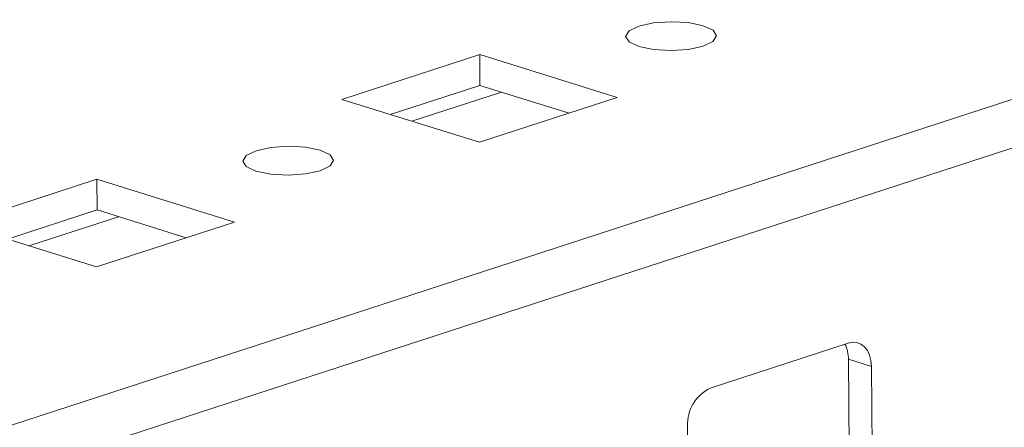
# Model space of a CAD drawing. Units: millimetres. Extents: x 1 to 11582, y 0 to 11627.
# Drawn here: x 9199 to 9245, y 2598 to 2617 of the extents above; entities that cross this region are included whole.
import ezdxf

# ---------------------------------------------------------------- set-up
doc = ezdxf.new("R2010")
doc.units = ezdxf.units.MM

msp = doc.modelspace()

# ---------------------------------------------------------------- linework, layer by layer
at = {"color": 8, "linetype": 'Continuous', "lineweight": 15}
for p, q in [((9303.57, 2632.077), (9162.382, 2586.124)), ((9199.683, 2596.024), (9271.886, 2619.524)), ((9221.702, 2613.448), (9217.561, 2612.1)), ((9204.011, 2607.69), (9199.87, 2606.342))]:
    msp.add_line(p, q, dxfattribs=at)
at = {"color": 7, "linetype": 'Continuous', "lineweight": 15}
for p, q in [((9220.695, 2615.18), (9214.326, 2613.107)), ((9227.053, 2613.201), (9220.695, 2615.18)), ((9220.695, 2615.18), (9220.707, 2613.758)), ((9220.707, 2613.758), (9216.565, 2612.41)), ((9224.826, 2612.476), (9220.707, 2613.758)), ((9214.326, 2613.107), (9220.685, 2611.128)), ((9220.685, 2611.128), (9227.053, 2613.201)), ((9203.004, 2609.422), (9196.635, 2607.349)), ((9209.363, 2607.443), (9203.004, 2609.422)), ((9203.004, 2609.422), (9203.016, 2608)), ((9203.016, 2608), (9198.874, 2606.652)), ((9207.135, 2606.718), (9203.016, 2608)), ((9196.635, 2607.349), (9202.994, 2605.37)), ((9202.994, 2605.37), (9209.363, 2607.443)), ((9237.72, 2601.845), (9231.351, 2599.772)), ((9238.793, 2600.769), (9237.734, 2601.099)), ((9237.806, 2592.567), (9237.734, 2601.099)), ((9238.866, 2592.237), (9238.793, 2600.769)), ((9230.302, 2598.005), (9230.374, 2589.473))]:
    msp.add_line(p, q, dxfattribs=at)
at = {"color": 7, "linetype": 'Continuous', "lineweight": 15, "flags": 128}
for points in [[(9228.049, 2615.549), (9228.73, 2615.409), (9229.534, 2615.365), (9230.337, 2615.421), (9231.019, 2615.571), (9231.475, 2615.792), (9231.635, 2616.049), (9231.476, 2616.303), (9231.021, 2616.517), (9230.34, 2616.657), (9229.537, 2616.702), (9228.733, 2616.645), (9228.052, 2616.495), (9227.596, 2616.275), (9227.435, 2616.018), (9227.595, 2615.763), (9228.049, 2615.549)], [(9210.358, 2609.791), (9211.039, 2609.651), (9211.843, 2609.607), (9212.646, 2609.663), (9213.328, 2609.813), (9213.784, 2610.034), (9213.944, 2610.291), (9213.785, 2610.545), (9213.33, 2610.759), (9212.649, 2610.899), (9211.846, 2610.944), (9211.042, 2610.887), (9210.361, 2610.737), (9209.905, 2610.517), (9209.744, 2610.26), (9209.904, 2610.005), (9210.358, 2609.791)], [(9238.793, 2600.769), (9238.771, 2601.039), (9238.708, 2601.287), (9238.608, 2601.5), (9238.474, 2601.673), (9238.312, 2601.797), (9238.127, 2601.869), (9237.927, 2601.885), (9237.72, 2601.845)]]:
    msp.add_lwpolyline(points, dxfattribs=at)
at = {"color": 7, "linetype": 'Continuous', "lineweight": 15}
for centre, radius, start, end in [((9236.273, 2601.12), 1.461, 359.1634, 27.5539), ((9232.155, 2598.099), 1.856, 115.681, 182.9198)]:
    msp.add_arc(centre, radius, start, end, dxfattribs=at)
msp.add_open_spline([(9191.912, 2613.638), (9192.408, 2613.835), (9193.43, 2614.241), (9194.941, 2615.341), (9196.391, 2616.822), (9197.681, 2618.663), (9198.723, 2620.75), (9199.462, 2622.95), (9199.881, 2625.123), (9200.003, 2627.203), (9199.846, 2629.193), (9199.393, 2631.082), (9198.621, 2632.79), (9197.549, 2634.189), (9196.235, 2635.183), (9194.768, 2635.714), (9193.247, 2635.827), (9192.223, 2635.567), (9191.727, 2635.441)], degree=3, knots=[0, 0, 0, 0, 0.058258, 0.120006, 0.18432, 0.25, 0.31568, 0.379994, 0.441742, 0.5, 0.558258, 0.620006, 0.68432, 0.75, 0.81568, 0.879994, 0.941742, 1, 1, 1, 1], dxfattribs=at)

doc.saveas('drawing.dxf')
